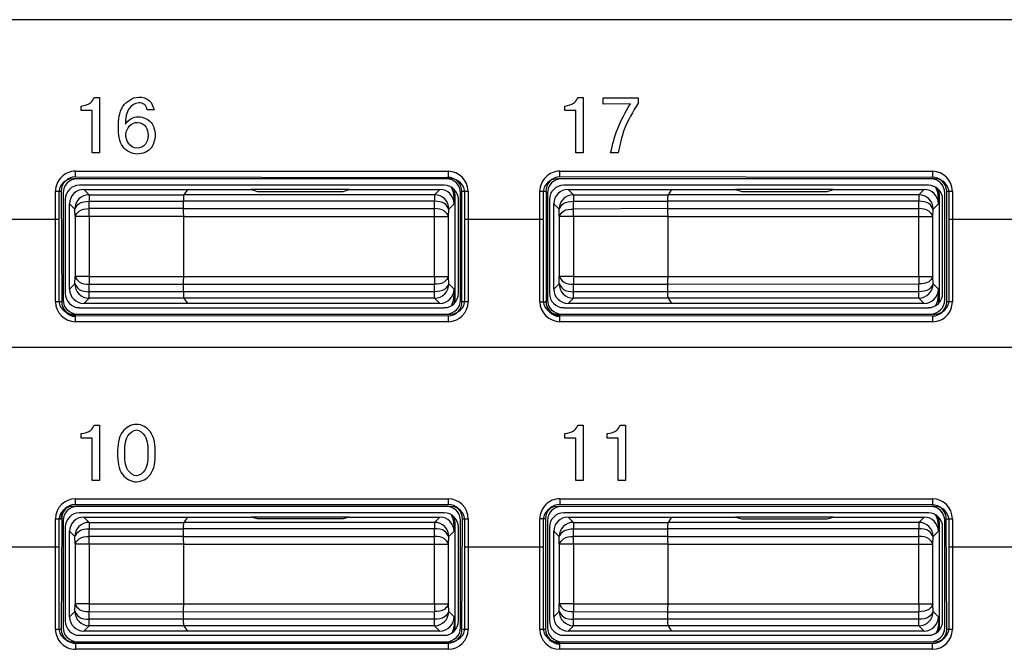
# Model space of a CAD drawing. Units: inches. Extents: x 1118 to 2378, y 398 to 909.
# Drawn here: x 1217 to 1233, y 566 to 576 of the extents above; entities that cross this region are included whole.
import ezdxf

# ---------------------------------------------------------------- set-up
doc = ezdxf.new("R2010")
doc.units = ezdxf.units.IN

msp = doc.modelspace()

# ---------------------------------------------------------------- linework, layer by layer
at = {"color": 2, "linetype": 'Continuous'}
for p, q in [((1240.826, 576.072), (1193.525, 576.072)), ((1218.397, 574.814), (1218.479, 574.814)), ((1218.479, 574.814), (1218.479, 573.917)), ((1226.221, 574.814), (1226.302, 574.814)), ((1226.302, 574.814), (1226.302, 573.917)), ((1226.625, 574.807), (1227.193, 574.807)), ((1226.625, 574.704), (1226.625, 574.807)), ((1227.193, 574.807), (1227.193, 574.722)), ((1218.182, 574.605), (1218.182, 574.676)), ((1226.005, 574.605), (1226.005, 574.676)), ((1227.067, 574.709), (1226.625, 574.704)), ((1218.361, 574.605), (1218.182, 574.605)), ((1218.361, 573.917), (1218.361, 574.605)), ((1219.365, 574.616), (1219.252, 574.616)), ((1226.184, 574.605), (1226.005, 574.605)), ((1226.184, 573.917), (1226.184, 574.605)), ((1218.479, 573.917), (1218.361, 573.917)), ((1226.302, 573.917), (1226.184, 573.917)), ((1226.872, 573.917), (1226.748, 573.917)), ((1218.092, 573.622), (1224.121, 573.622)), ((1218.092, 573.53), (1224.113, 573.522)), ((1225.925, 573.622), (1231.954, 573.622)), ((1231.947, 573.522), (1225.925, 573.53)), ((1217.769, 571.51), (1217.769, 573.3)), ((1217.769, 571.51), (1217.769, 573.3)), ((1217.861, 573.3), (1217.869, 571.518)), ((1218.226, 573.327), (1218.312, 573.241)), ((1218.312, 573.241), (1219.844, 573.24)), ((1218.312, 573.241), (1218.312, 573.137)), ((1223.9, 573.241), (1219.844, 573.24)), ((1223.986, 573.327), (1223.9, 573.241)), ((1223.9, 573.241), (1223.9, 573.137)), ((1224.343, 571.518), (1224.343, 573.292)), ((1224.443, 573.3), (1224.443, 571.51)), ((1225.603, 571.51), (1225.603, 573.3)), ((1225.603, 571.51), (1225.603, 573.3)), ((1225.703, 573.292), (1225.703, 571.518)), ((1226.06, 573.327), (1226.146, 573.241)), ((1226.146, 573.241), (1226.146, 573.137)), ((1226.146, 573.241), (1227.677, 573.238)), ((1231.734, 573.241), (1227.678, 573.24)), ((1231.82, 573.327), (1231.734, 573.241)), ((1231.734, 573.241), (1231.734, 573.137)), ((1232.184, 571.51), (1232.184, 573.3)), ((1232.276, 573.3), (1232.276, 571.51)), ((1217.996, 573.096), (1218.082, 573.01)), ((1218.312, 573.137), (1219.841, 573.137)), ((1218.314, 573.016), (1218.312, 573.137)), ((1223.9, 573.137), (1219.841, 573.137)), ((1223.898, 573.016), (1223.9, 573.137)), ((1224.216, 573.096), (1224.13, 573.01)), ((1224.216, 573.188), (1224.235, 573.201)), ((1225.829, 573.096), (1225.915, 573.01)), ((1226.146, 573.01), (1226.146, 573.137)), ((1226.146, 573.137), (1227.675, 573.137)), ((1231.734, 573.137), (1227.675, 573.137)), ((1231.731, 573.016), (1231.734, 573.137)), ((1232.05, 573.096), (1231.964, 573.01)), ((1232.05, 573.188), (1232.068, 573.201)), ((1218.084, 572.889), (1218.082, 573.01)), ((1219.84, 573.016), (1218.314, 573.016)), ((1218.314, 572.889), (1218.314, 573.016)), ((1219.84, 573.016), (1223.898, 573.016)), ((1223.898, 572.889), (1223.898, 573.016)), ((1224.128, 572.889), (1224.13, 573.01)), ((1225.917, 572.889), (1225.915, 573.01)), ((1227.673, 573.016), (1226.146, 573.01)), ((1226.148, 572.889), (1226.146, 573.01)), ((1227.673, 573.016), (1231.731, 573.016)), ((1231.731, 572.889), (1231.731, 573.016)), ((1231.962, 572.889), (1231.964, 573.01)), ((1216.556, 572.847), (1217.823, 572.847)), ((1218.084, 572.889), (1218.084, 571.921)), ((1218.314, 572.889), (1218.084, 572.889)), ((1219.839, 572.889), (1218.314, 572.889)), ((1218.314, 572.889), (1218.314, 571.921)), ((1219.839, 572.889), (1223.898, 572.889)), ((1223.898, 571.921), (1223.898, 572.889)), ((1223.898, 572.889), (1224.128, 572.889)), ((1224.128, 571.921), (1224.128, 572.889)), ((1224.389, 572.847), (1225.656, 572.847)), ((1226.148, 572.889), (1225.917, 572.889)), ((1225.917, 572.889), (1225.917, 571.921)), ((1226.148, 572.889), (1226.148, 571.921)), ((1227.672, 572.889), (1226.148, 572.889)), ((1227.672, 572.889), (1231.731, 572.889)), ((1231.731, 572.889), (1231.962, 572.889)), ((1231.731, 571.921), (1231.731, 572.889)), ((1231.962, 571.921), (1231.962, 572.889)), ((1232.223, 572.847), (1233.49, 572.847)), ((1218.082, 571.8), (1217.996, 571.714)), ((1218.082, 571.8), (1218.084, 571.921)), ((1218.314, 571.921), (1218.084, 571.921)), ((1218.312, 571.673), (1218.314, 571.794)), ((1218.314, 571.921), (1219.839, 571.921)), ((1218.314, 571.921), (1218.314, 571.794)), ((1218.314, 571.794), (1219.84, 571.794)), ((1219.839, 571.921), (1223.898, 571.921)), ((1219.84, 571.794), (1223.898, 571.794)), ((1223.898, 571.921), (1223.898, 571.794)), ((1223.898, 571.921), (1224.128, 571.921)), ((1223.9, 571.673), (1223.898, 571.794)), ((1224.13, 571.8), (1224.128, 571.921)), ((1224.13, 571.8), (1224.216, 571.714)), ((1225.915, 571.8), (1225.829, 571.714)), ((1225.915, 571.8), (1225.917, 571.921)), ((1226.148, 571.921), (1225.917, 571.921)), ((1226.146, 571.673), (1226.148, 571.794)), ((1226.148, 571.921), (1227.672, 571.921)), ((1226.148, 571.921), (1226.148, 571.794)), ((1226.148, 571.794), (1227.673, 571.794)), ((1227.672, 571.921), (1231.731, 571.921)), ((1227.673, 571.794), (1231.734, 571.8)), ((1231.731, 571.921), (1231.962, 571.921)), ((1231.731, 571.921), (1231.734, 571.8)), ((1231.734, 571.673), (1231.734, 571.8)), ((1231.964, 571.8), (1231.962, 571.921)), ((1231.964, 571.8), (1232.05, 571.714)), ((1218.312, 571.569), (1218.312, 571.673)), ((1219.841, 571.673), (1218.312, 571.673)), ((1223.9, 571.673), (1219.841, 571.673)), ((1223.9, 571.569), (1223.9, 571.673)), ((1226.146, 571.569), (1226.146, 571.673)), ((1227.675, 571.673), (1226.146, 571.673)), ((1231.734, 571.673), (1227.675, 571.673)), ((1231.734, 571.569), (1231.734, 571.673)), ((1218.312, 571.569), (1218.226, 571.483)), ((1219.844, 571.57), (1218.312, 571.569)), ((1223.9, 571.569), (1219.844, 571.57)), ((1223.9, 571.569), (1223.986, 571.483)), ((1226.146, 571.569), (1226.06, 571.483)), ((1227.678, 571.57), (1226.146, 571.569)), ((1231.734, 571.569), (1227.678, 571.57)), ((1231.734, 571.569), (1231.82, 571.483)), ((1218.092, 571.272), (1218.099, 571.288)), ((1224.121, 571.188), (1218.092, 571.188)), ((1218.099, 571.288), (1224.121, 571.28)), ((1231.954, 571.188), (1225.925, 571.188)), ((1225.933, 571.288), (1231.954, 571.28)), ((1240.826, 570.773), (1193.525, 570.773)), ((1218.397, 569.515), (1218.479, 569.515)), ((1218.479, 569.515), (1218.479, 568.618)), ((1226.221, 569.515), (1226.302, 569.515)), ((1226.302, 569.515), (1226.302, 568.618)), ((1226.907, 569.515), (1226.989, 569.515)), ((1226.989, 569.515), (1226.989, 568.618)), ((1218.182, 569.306), (1218.182, 569.377)), ((1218.361, 569.306), (1218.182, 569.306)), ((1218.361, 568.618), (1218.361, 569.306)), ((1226.005, 569.306), (1226.005, 569.377)), ((1226.184, 569.306), (1226.005, 569.306)), ((1226.184, 568.618), (1226.184, 569.306)), ((1226.691, 569.306), (1226.691, 569.377)), ((1226.871, 569.306), (1226.691, 569.306)), ((1226.871, 568.618), (1226.871, 569.306)), ((1218.479, 568.618), (1218.361, 568.618)), ((1226.302, 568.618), (1226.184, 568.618)), ((1226.989, 568.618), (1226.871, 568.618)), ((1218.092, 568.323), (1224.121, 568.323)), ((1225.925, 568.323), (1231.954, 568.323)), ((1218.092, 568.231), (1224.121, 568.231)), ((1231.947, 568.223), (1225.925, 568.231)), ((1217.769, 566.211), (1217.769, 568.001)), ((1217.769, 566.211), (1217.769, 568.001)), ((1217.869, 567.993), (1217.854, 568.001)), ((1217.869, 567.993), (1217.861, 566.211)), ((1218.226, 568.027), (1218.312, 567.941)), ((1223.986, 568.027), (1223.9, 567.941)), ((1224.343, 566.218), (1224.351, 568.001)), ((1224.443, 568.001), (1224.443, 566.211)), ((1225.603, 566.211), (1225.603, 568.001)), ((1225.603, 566.211), (1225.603, 568.001)), ((1225.695, 568.001), (1225.695, 566.211)), ((1226.06, 568.027), (1226.146, 567.941)), ((1231.82, 568.027), (1231.734, 567.941)), ((1232.184, 566.211), (1232.177, 567.993)), ((1232.276, 568.001), (1232.276, 566.211)), ((1217.996, 567.797), (1218.082, 567.711)), ((1218.312, 567.941), (1219.844, 567.941)), ((1218.312, 567.941), (1218.312, 567.838)), ((1218.312, 567.838), (1219.841, 567.838)), ((1218.314, 567.716), (1218.312, 567.838)), ((1223.9, 567.838), (1219.841, 567.838)), ((1223.9, 567.941), (1219.844, 567.941)), ((1223.898, 567.716), (1223.9, 567.838)), ((1223.9, 567.941), (1223.9, 567.838)), ((1224.216, 567.797), (1224.13, 567.711)), ((1224.216, 567.889), (1224.235, 567.901)), ((1225.829, 567.797), (1225.915, 567.711)), ((1226.146, 567.941), (1227.678, 567.941)), ((1226.146, 567.941), (1226.146, 567.838)), ((1226.148, 567.716), (1226.146, 567.838)), ((1226.146, 567.838), (1227.675, 567.838)), ((1231.734, 567.838), (1227.675, 567.838)), ((1231.734, 567.941), (1227.678, 567.941)), ((1231.731, 567.716), (1231.734, 567.838)), ((1231.734, 567.941), (1231.734, 567.838)), ((1232.05, 567.797), (1231.964, 567.711)), ((1232.05, 567.889), (1232.068, 567.901)), ((1218.084, 567.59), (1218.082, 567.711)), ((1219.84, 567.716), (1218.314, 567.716)), ((1218.314, 567.59), (1218.314, 567.716)), ((1219.84, 567.716), (1223.898, 567.716)), ((1223.898, 567.59), (1223.898, 567.716)), ((1224.128, 567.59), (1224.13, 567.711)), ((1225.917, 567.59), (1225.915, 567.711)), ((1227.673, 567.716), (1226.148, 567.716)), ((1226.148, 567.59), (1226.148, 567.716)), ((1227.673, 567.716), (1231.731, 567.716)), ((1231.731, 567.59), (1231.731, 567.716)), ((1231.962, 567.59), (1231.964, 567.711)), ((1216.556, 567.548), (1217.823, 567.548)), ((1218.314, 567.59), (1218.084, 567.59)), ((1218.084, 567.59), (1218.084, 566.622)), ((1219.839, 567.59), (1218.314, 567.59)), ((1218.314, 567.59), (1218.314, 566.622)), ((1219.839, 567.59), (1223.898, 567.59)), ((1223.898, 567.59), (1224.128, 567.59)), ((1223.898, 566.622), (1223.898, 567.59)), ((1224.128, 566.622), (1224.128, 567.59)), ((1224.389, 567.548), (1225.656, 567.548)), ((1226.148, 567.59), (1225.917, 567.59)), ((1225.917, 567.59), (1225.917, 566.622)), ((1227.672, 567.59), (1226.148, 567.59)), ((1226.148, 567.59), (1226.148, 566.622)), ((1227.672, 567.59), (1231.731, 567.59)), ((1231.731, 566.622), (1231.731, 567.59)), ((1231.731, 567.59), (1231.962, 567.59)), ((1231.962, 566.622), (1231.962, 567.59)), ((1232.223, 567.548), (1233.49, 567.548)), ((1218.082, 566.501), (1218.084, 566.622)), ((1218.314, 566.622), (1218.084, 566.622)), ((1218.314, 566.622), (1218.312, 566.501)), ((1218.314, 566.622), (1219.839, 566.622)), ((1219.839, 566.622), (1223.898, 566.622)), ((1223.898, 566.622), (1223.9, 566.501)), ((1223.898, 566.622), (1224.128, 566.622)), ((1224.13, 566.501), (1224.128, 566.622)), ((1225.915, 566.501), (1225.917, 566.622)), ((1226.148, 566.622), (1225.917, 566.622)), ((1226.148, 566.622), (1226.146, 566.501)), ((1226.148, 566.622), (1227.672, 566.622)), ((1227.672, 566.622), (1231.731, 566.622)), ((1231.731, 566.622), (1231.962, 566.622)), ((1231.731, 566.622), (1231.731, 566.495)), ((1231.964, 566.501), (1231.962, 566.622)), ((1218.082, 566.501), (1217.996, 566.414)), ((1218.312, 566.374), (1218.312, 566.501)), ((1218.312, 566.501), (1219.84, 566.495)), ((1219.841, 566.374), (1218.312, 566.374)), ((1218.312, 566.27), (1218.312, 566.374)), ((1219.84, 566.495), (1223.9, 566.501)), ((1223.9, 566.374), (1219.841, 566.374)), ((1223.9, 566.374), (1223.9, 566.501)), ((1223.9, 566.27), (1223.9, 566.374)), ((1224.13, 566.501), (1224.216, 566.414)), ((1225.915, 566.501), (1225.829, 566.414)), ((1226.146, 566.501), (1227.673, 566.495)), ((1226.146, 566.374), (1226.146, 566.501)), ((1227.675, 566.374), (1226.146, 566.374)), ((1226.146, 566.27), (1226.146, 566.374)), ((1227.673, 566.495), (1231.731, 566.495)), ((1231.734, 566.374), (1227.675, 566.374)), ((1231.734, 566.374), (1231.731, 566.495)), ((1231.734, 566.27), (1231.734, 566.374)), ((1231.964, 566.501), (1232.05, 566.414)), ((1218.312, 566.27), (1218.226, 566.184)), ((1219.844, 566.27), (1218.312, 566.27)), ((1223.9, 566.27), (1219.844, 566.27)), ((1223.9, 566.27), (1223.986, 566.184)), ((1226.146, 566.27), (1226.06, 566.184)), ((1227.678, 566.27), (1226.146, 566.27)), ((1231.734, 566.27), (1227.678, 566.27)), ((1231.734, 566.27), (1231.82, 566.184)), ((1224.121, 565.889), (1218.092, 565.889)), ((1218.099, 565.988), (1224.113, 565.988)), ((1225.925, 565.973), (1225.933, 565.988)), ((1231.954, 565.889), (1225.925, 565.889)), ((1225.933, 565.988), (1231.954, 565.981))]:
    msp.add_line(p, q, dxfattribs=at)
at = {"color": 4, "linetype": 'Continuous'}
for p, q in [((1224.159, 573.499), (1218.053, 573.499)), ((1224.09, 573.499), (1218.122, 573.499)), ((1224.09, 573.499), (1218.122, 573.499)), ((1224.055, 573.396), (1218.157, 573.396)), ((1231.992, 573.499), (1225.887, 573.499)), ((1231.923, 573.499), (1225.956, 573.499)), ((1231.923, 573.499), (1225.956, 573.499)), ((1231.889, 573.396), (1225.99, 573.396)), ((1217.823, 573.269), (1217.823, 572.847)), ((1217.892, 573.269), (1217.892, 571.541)), ((1218.226, 573.327), (1219.902, 573.327)), ((1219.902, 573.327), (1219.844, 573.24)), ((1219.902, 573.327), (1219.844, 573.24)), ((1219.902, 573.327), (1220.936, 573.327)), ((1222.52, 573.327), (1220.936, 573.327)), ((1220.936, 573.327), (1221.037, 573.296)), ((1220.936, 573.327), (1221.037, 573.296)), ((1221.037, 573.296), (1222.419, 573.296)), ((1221.037, 573.296), (1222.419, 573.296)), ((1222.419, 573.296), (1222.52, 573.327)), ((1222.419, 573.296), (1222.52, 573.327)), ((1222.52, 573.327), (1223.986, 573.327)), ((1224.32, 571.541), (1224.32, 573.269)), ((1224.389, 572.847), (1224.389, 573.269)), ((1225.656, 573.269), (1225.656, 572.847)), ((1225.726, 573.269), (1225.726, 571.541)), ((1226.06, 573.327), (1227.735, 573.327)), ((1227.735, 573.327), (1227.677, 573.238)), ((1227.735, 573.327), (1227.678, 573.24)), ((1227.735, 573.327), (1228.77, 573.327)), ((1228.77, 573.327), (1228.871, 573.296)), ((1230.354, 573.327), (1228.77, 573.327)), ((1228.77, 573.327), (1228.871, 573.296)), ((1228.871, 573.296), (1230.253, 573.296)), ((1228.871, 573.296), (1230.253, 573.296)), ((1230.253, 573.296), (1230.354, 573.327)), ((1230.253, 573.296), (1230.354, 573.327)), ((1230.354, 573.327), (1231.82, 573.327)), ((1232.154, 571.541), (1232.154, 573.269)), ((1232.223, 572.847), (1232.223, 573.269)), ((1217.927, 573.165), (1217.927, 571.645)), ((1217.996, 571.714), (1217.996, 573.096)), ((1219.84, 573.016), (1219.841, 573.137)), ((1219.84, 573.016), (1219.841, 573.137)), ((1224.216, 573.188), (1224.216, 573.096)), ((1224.235, 571.5), (1224.235, 573.201)), ((1224.286, 571.645), (1224.286, 573.165)), ((1225.76, 573.165), (1225.76, 571.645)), ((1225.829, 571.714), (1225.829, 573.096)), ((1227.673, 573.016), (1227.675, 573.137)), ((1227.673, 573.016), (1227.675, 573.137)), ((1232.05, 573.188), (1232.05, 573.096)), ((1232.068, 571.5), (1232.068, 573.201)), ((1232.119, 571.645), (1232.119, 573.165)), ((1219.839, 572.889), (1219.847, 572.914)), ((1227.672, 572.889), (1227.68, 572.914)), ((1217.823, 572.847), (1217.823, 571.541)), ((1219.839, 572.889), (1219.839, 571.921)), ((1219.839, 572.889), (1219.839, 571.921)), ((1224.389, 571.541), (1224.389, 572.847)), ((1225.656, 572.847), (1225.656, 571.541)), ((1227.672, 572.889), (1227.672, 571.921)), ((1227.672, 572.889), (1227.672, 571.921)), ((1232.223, 571.541), (1232.223, 572.847)), ((1219.847, 571.896), (1219.839, 571.921)), ((1219.841, 571.673), (1219.84, 571.794)), ((1219.841, 571.673), (1219.84, 571.794)), ((1227.68, 571.896), (1227.672, 571.921)), ((1227.675, 571.673), (1227.673, 571.794)), ((1227.675, 571.673), (1227.673, 571.794)), ((1224.216, 571.714), (1224.216, 571.622)), ((1224.222, 571.486), (1224.216, 571.622)), ((1232.05, 571.714), (1232.05, 571.622)), ((1232.056, 571.486), (1232.05, 571.622)), ((1219.902, 571.483), (1218.226, 571.483)), ((1219.844, 571.57), (1219.902, 571.483)), ((1219.844, 571.57), (1219.902, 571.483)), ((1223.986, 571.483), (1219.902, 571.483)), ((1227.735, 571.483), (1226.06, 571.483)), ((1227.678, 571.57), (1227.735, 571.483)), ((1227.678, 571.57), (1227.735, 571.483)), ((1231.82, 571.483), (1227.735, 571.483)), ((1218.053, 571.311), (1224.159, 571.311)), ((1218.122, 571.311), (1224.09, 571.311)), ((1218.122, 571.311), (1224.09, 571.311)), ((1218.157, 571.414), (1224.055, 571.414)), ((1225.887, 571.311), (1231.992, 571.311)), ((1225.956, 571.311), (1231.923, 571.311)), ((1225.956, 571.311), (1231.923, 571.311)), ((1225.99, 571.414), (1231.889, 571.414)), ((1224.159, 568.2), (1218.053, 568.2)), ((1224.09, 568.2), (1218.122, 568.2)), ((1224.09, 568.2), (1218.122, 568.2)), ((1231.992, 568.2), (1225.887, 568.2)), ((1231.923, 568.2), (1225.956, 568.2)), ((1231.923, 568.2), (1225.956, 568.2)), ((1217.823, 567.97), (1217.823, 567.548)), ((1217.892, 567.97), (1217.892, 566.242)), ((1224.055, 568.096), (1218.157, 568.096)), ((1218.226, 568.027), (1219.902, 568.027)), ((1219.902, 568.027), (1219.844, 567.941)), ((1219.902, 568.027), (1219.844, 567.941)), ((1219.902, 568.027), (1220.936, 568.027)), ((1221.037, 567.997), (1220.936, 568.027)), ((1222.52, 568.027), (1220.936, 568.027)), ((1221.037, 567.997), (1220.936, 568.027)), ((1222.419, 567.997), (1221.037, 567.997)), ((1222.419, 567.997), (1221.037, 567.997)), ((1222.52, 568.027), (1222.419, 567.997)), ((1222.52, 568.027), (1222.419, 567.997)), ((1222.52, 568.027), (1223.986, 568.027)), ((1224.32, 566.242), (1224.32, 567.97)), ((1224.389, 567.548), (1224.389, 567.97)), ((1225.656, 567.97), (1225.656, 567.548)), ((1225.726, 567.97), (1225.726, 566.242)), ((1231.889, 568.096), (1225.99, 568.096)), ((1226.06, 568.027), (1227.735, 568.027)), ((1227.735, 568.027), (1227.678, 567.941)), ((1227.735, 568.027), (1227.678, 567.941)), ((1227.735, 568.027), (1228.77, 568.027)), ((1230.354, 568.027), (1228.77, 568.027)), ((1228.77, 568.027), (1228.871, 567.997)), ((1228.77, 568.027), (1228.871, 567.997)), ((1228.871, 567.997), (1230.253, 567.997)), ((1228.871, 567.997), (1230.253, 567.997)), ((1230.253, 567.997), (1230.354, 568.027)), ((1230.253, 567.997), (1230.354, 568.027)), ((1230.354, 568.027), (1231.82, 568.027)), ((1232.154, 566.242), (1232.154, 567.97)), ((1232.223, 567.548), (1232.223, 567.97)), ((1217.927, 567.866), (1217.927, 566.345)), ((1217.996, 566.414), (1217.996, 567.797)), ((1219.84, 567.716), (1219.841, 567.838)), ((1219.84, 567.716), (1219.841, 567.838)), ((1224.216, 567.889), (1224.216, 567.797)), ((1224.235, 566.201), (1224.235, 567.901)), ((1224.286, 566.345), (1224.286, 567.866)), ((1225.76, 567.866), (1225.76, 566.345)), ((1225.829, 566.414), (1225.829, 567.797)), ((1227.673, 567.716), (1227.675, 567.838)), ((1227.673, 567.716), (1227.675, 567.838)), ((1232.05, 567.889), (1232.05, 567.797)), ((1232.068, 566.201), (1232.068, 567.901)), ((1232.119, 566.345), (1232.119, 567.866)), ((1217.823, 567.548), (1217.823, 566.242)), ((1219.839, 567.59), (1219.847, 567.615)), ((1219.839, 567.59), (1219.839, 566.622)), ((1219.839, 567.59), (1219.839, 566.622)), ((1224.389, 566.242), (1224.389, 567.548)), ((1225.656, 567.548), (1225.656, 566.242)), ((1227.672, 567.59), (1227.68, 567.615)), ((1227.672, 567.59), (1227.672, 566.622)), ((1227.672, 567.59), (1227.672, 566.622)), ((1232.223, 566.242), (1232.223, 567.548)), ((1219.847, 566.597), (1219.839, 566.622)), ((1227.68, 566.597), (1227.672, 566.622)), ((1219.841, 566.374), (1219.84, 566.495)), ((1219.841, 566.374), (1219.84, 566.495)), ((1224.216, 566.414), (1224.222, 566.318)), ((1227.675, 566.374), (1227.673, 566.495)), ((1227.675, 566.374), (1227.673, 566.495)), ((1232.05, 566.414), (1232.056, 566.318)), ((1219.844, 566.27), (1219.902, 566.184)), ((1219.844, 566.27), (1219.902, 566.184)), ((1224.222, 566.187), (1224.222, 566.318)), ((1227.678, 566.27), (1227.735, 566.184)), ((1227.678, 566.27), (1227.735, 566.184)), ((1232.056, 566.187), (1232.056, 566.318)), ((1218.157, 566.115), (1224.055, 566.115)), ((1219.902, 566.184), (1218.226, 566.184)), ((1223.986, 566.184), (1219.902, 566.184)), ((1225.99, 566.115), (1231.889, 566.115)), ((1227.735, 566.184), (1226.06, 566.184)), ((1231.82, 566.184), (1227.735, 566.184)), ((1218.053, 566.011), (1224.159, 566.011)), ((1218.122, 566.011), (1224.09, 566.011)), ((1218.122, 566.011), (1224.09, 566.011)), ((1225.887, 566.011), (1231.992, 566.011)), ((1225.956, 566.011), (1231.923, 566.011)), ((1225.956, 566.011), (1231.923, 566.011))]:
    msp.add_line(p, q, dxfattribs=at)
at = {"color": 2, "linetype": 'Continuous'}
for centre, radius, start, end in [((1218.091, 573.3), 0.322, 89.9553, 180.0447), ((1218.091, 573.3), 0.23, 89.9375, 180.0625), ((1224.113, 573.292), 0.33, 1.3031, 88.6969), ((1225.925, 573.3), 0.322, 89.9553, 180.0447), ((1225.928, 573.304), 0.226, 90.8298, 182.903), ((1231.947, 573.292), 0.33, 1.3031, 88.6969), ((1224.113, 573.292), 0.23, 0, 90), ((1231.951, 573.289), 0.234, 2.7623, 90.9705), ((1218.31, 573.012), 0.229, 89.5746, 180.4254), ((1223.902, 573.012), 0.229, 359.5746, 90.4254), ((1226.146, 573.01), 0.23, 90, 180), ((1231.735, 573.012), 0.229, 359.5746, 90.4254), ((1218.31, 571.798), 0.229, 179.5746, 270.4254), ((1223.902, 571.798), 0.229, 269.5844, 0.4353), ((1226.144, 571.798), 0.229, 179.5647, 270.4156), ((1231.734, 571.8), 0.23, 270, 0), ((1218.092, 571.51), 0.322, 180.0008, 269.9992), ((1218.099, 571.502), 0.23, 176.2177, 268.2047), ((1224.117, 571.506), 0.226, 270.8956, 2.8372), ((1224.121, 571.51), 0.322, 270.0008, 359.9992), ((1225.933, 571.518), 0.33, 181.3031, 268.6969), ((1225.932, 571.502), 0.23, 176.0963, 268.3261), ((1231.954, 571.51), 0.322, 269.9553, 0.0447), ((1231.954, 571.51), 0.23, 269.9375, 0.0625), ((1218.092, 568.001), 0.322, 90.0008, 179.9992), ((1224.121, 568.001), 0.322, 0.0008, 89.9992), ((1225.925, 568.001), 0.322, 89.9553, 180.0447), ((1231.954, 568.001), 0.322, 0.0008, 89.9992), ((1218.088, 567.997), 0.234, 89.0382, 179.0519), ((1224.121, 568.001), 0.23, 0.0011, 89.9989), ((1225.925, 568.001), 0.23, 89.9375, 180.0625), ((1231.954, 568.001), 0.223, 358.072, 91.928), ((1218.31, 567.713), 0.229, 89.5844, 180.4353), ((1223.902, 567.713), 0.229, 359.5647, 90.4156), ((1226.144, 567.713), 0.229, 89.5844, 180.4353), ((1231.735, 567.713), 0.229, 359.5746, 90.4254), ((1218.312, 566.501), 0.23, 180, 270), ((1223.9, 566.501), 0.23, 270, 0), ((1226.146, 566.501), 0.23, 180, 270), ((1231.735, 566.499), 0.229, 269.5746, 0.4254), ((1218.091, 566.211), 0.322, 179.9553, 270.0447), ((1218.088, 566.214), 0.226, 180.8298, 272.903), ((1224.121, 566.211), 0.223, 268.072, 1.928), ((1224.121, 566.211), 0.322, 270.0008, 359.9992), ((1225.925, 566.211), 0.322, 180.0008, 269.9992), ((1225.929, 566.207), 0.234, 179.0382, 269.0519), ((1231.954, 566.211), 0.23, 270.0011, 359.9989), ((1231.954, 566.211), 0.322, 270.0008, 359.9992)]:
    msp.add_arc(centre, radius, start, end, dxfattribs=at)
at = {"color": 4, "linetype": 'Continuous'}
for centre, radius, start, end in [((1218.091, 573.3), 0.23, 89.9375, 180.0625), ((1225.928, 573.304), 0.226, 90.8298, 182.903), ((1218.053, 573.269), 0.23, 90, 180), ((1218.122, 573.269), 0.23, 90, 180), ((1218.157, 573.165), 0.23, 90, 180), ((1224.055, 573.165), 0.23, 0, 90), ((1224.09, 573.269), 0.23, 0, 90), ((1224.113, 573.292), 0.23, 0, 90), ((1224.159, 573.269), 0.23, 0, 90), ((1225.887, 573.269), 0.23, 90, 180), ((1225.956, 573.269), 0.23, 90, 180), ((1225.99, 573.165), 0.23, 90, 180), ((1231.889, 573.165), 0.23, 0, 90), ((1231.923, 573.269), 0.23, 0, 90), ((1231.951, 573.289), 0.234, 2.7623, 90.9705), ((1231.992, 573.269), 0.23, 0, 90), ((1218.226, 573.096), 0.23, 90, 180), ((1223.986, 573.096), 0.23, 0, 90), ((1223.848, 573.188), 0.369, 0.0055, 28.4381), ((1223.866, 573.2), 0.369, 0.0055, 21.8608), ((1226.06, 573.096), 0.23, 90, 180), ((1231.82, 573.096), 0.23, 0, 90), ((1231.681, 573.188), 0.369, 0.0055, 28.4381), ((1231.7, 573.2), 0.369, 0.0055, 21.8608), ((1218.157, 571.645), 0.23, 180, 270), ((1218.226, 571.714), 0.23, 180, 270), ((1223.986, 571.714), 0.23, 270, 360), ((1224.055, 571.645), 0.23, 270, 0), ((1223.848, 571.622), 0.369, 331.5619, 359.9945), ((1225.99, 571.645), 0.23, 180, 270), ((1226.06, 571.714), 0.23, 180, 270), ((1231.82, 571.714), 0.23, 270, 360), ((1231.889, 571.645), 0.23, 270, 0), ((1231.681, 571.622), 0.369, 331.5619, 359.9945), ((1218.053, 571.541), 0.23, 180, 270), ((1218.092, 571.51), 0.223, 178.072, 271.928), ((1218.122, 571.541), 0.23, 180, 270), ((1224.09, 571.541), 0.23, 270, 0), ((1224.117, 571.506), 0.226, 270.8956, 2.8372), ((1224.159, 571.541), 0.23, 270, 0), ((1225.887, 571.541), 0.23, 180, 270), ((1225.933, 571.518), 0.23, 180, 270), ((1225.956, 571.541), 0.23, 180, 270), ((1231.923, 571.541), 0.23, 270, 0), ((1231.954, 571.51), 0.23, 269.9375, 0.0625), ((1231.992, 571.541), 0.23, 270, 0), ((1218.053, 567.97), 0.23, 90, 180), ((1218.095, 568.004), 0.226, 90.8956, 182.8372), ((1218.122, 567.97), 0.23, 90, 180), ((1224.09, 567.97), 0.23, 0, 90), ((1224.121, 568.001), 0.23, 0.0011, 89.9989), ((1224.159, 567.97), 0.23, 0, 90), ((1225.887, 567.97), 0.23, 90, 180), ((1225.925, 568.001), 0.23, 89.9375, 180.0625), ((1225.956, 567.97), 0.23, 90, 180), ((1231.923, 567.97), 0.23, 0, 90), ((1231.954, 568.001), 0.223, 358.072, 91.928), ((1231.992, 567.97), 0.23, 0, 90), ((1218.157, 567.866), 0.23, 90, 180), ((1218.226, 567.797), 0.23, 90, 180), ((1223.986, 567.797), 0.23, 0, 90), ((1224.055, 567.866), 0.23, 0, 90), ((1223.848, 567.889), 0.369, 0.0055, 28.4381), ((1223.866, 567.901), 0.369, 0.0055, 21.8608), ((1225.99, 567.866), 0.23, 90, 180), ((1226.06, 567.797), 0.23, 90, 180), ((1231.82, 567.797), 0.23, 0, 90), ((1231.889, 567.866), 0.23, 0, 90), ((1231.681, 567.889), 0.369, 0.0055, 28.4381), ((1231.7, 567.901), 0.369, 0.0055, 21.8608), ((1218.226, 566.414), 0.23, 180, 270), ((1223.986, 566.414), 0.23, 270, 0), ((1226.06, 566.414), 0.23, 180, 270), ((1231.82, 566.414), 0.23, 270, 0), ((1218.053, 566.242), 0.23, 180, 270), ((1218.088, 566.214), 0.226, 180.8298, 272.903), ((1218.122, 566.242), 0.23, 180, 270), ((1218.157, 566.345), 0.23, 180, 270), ((1224.055, 566.345), 0.23, 270, 0), ((1224.09, 566.242), 0.23, 270, 0), ((1224.121, 566.211), 0.223, 268.072, 1.928), ((1224.159, 566.242), 0.23, 270, 0), ((1223.854, 566.318), 0.369, 333.5983, 359.9945), ((1225.887, 566.242), 0.23, 180, 270), ((1225.921, 566.214), 0.226, 180.8956, 272.8372), ((1225.956, 566.242), 0.23, 180, 270), ((1225.99, 566.345), 0.23, 180, 270), ((1231.889, 566.345), 0.23, 270, 360), ((1231.923, 566.242), 0.23, 270, 0), ((1231.954, 566.211), 0.23, 270.0011, 359.9989), ((1231.992, 566.242), 0.23, 270, 0), ((1231.688, 566.318), 0.369, 333.5983, 359.9945)]:
    msp.add_arc(centre, radius, start, end, dxfattribs=at)
at = {"color": 2, "linetype": 'Continuous'}
for points in [[(1218.182, 574.676), (1218.339, 574.733), (1218.397, 574.814)], [(1219.383, 574.207), (1219.315, 574), (1219.091, 573.9), (1218.858, 574.02), (1218.786, 574.331), (1218.859, 574.669), (1219.114, 574.82), (1219.288, 574.762), (1219.365, 574.616)], [(1226.005, 574.676), (1226.162, 574.733), (1226.221, 574.814)], [(1219.252, 574.616), (1219.209, 574.699), (1219.114, 574.727), (1218.964, 574.642), (1218.897, 574.382)], [(1226.748, 573.917), (1226.863, 574.314), (1227.067, 574.709)], [(1227.193, 574.722), (1226.969, 574.297), (1226.872, 573.917)], [(1218.897, 574.382), (1218.989, 574.47), (1219.114, 574.501), (1219.315, 574.411), (1219.383, 574.207)], [(1219.268, 574.2), (1219.232, 574.338), (1219.101, 574.41), (1218.966, 574.355), (1218.908, 574.22), (1218.949, 574.073), (1219.088, 573.995), (1219.225, 574.06), (1219.268, 574.2)], [(1218.092, 573.53), (1218.092, 573.543), (1218.092, 573.559), (1218.092, 573.573), (1218.092, 573.589), (1218.092, 573.606), (1218.092, 573.622)], [(1224.121, 573.622), (1224.121, 573.606), (1224.121, 573.589), (1224.121, 573.573), (1224.121, 573.559), (1224.121, 573.549), (1224.121, 573.538), (1224.117, 573.53), (1224.113, 573.522)], [(1225.925, 573.53), (1225.925, 573.543), (1225.925, 573.559), (1225.925, 573.573), (1225.925, 573.589), (1225.925, 573.606), (1225.925, 573.622)], [(1231.954, 573.622), (1231.954, 573.606), (1231.954, 573.589), (1231.954, 573.573), (1231.954, 573.559), (1231.954, 573.549), (1231.954, 573.538), (1231.95, 573.53), (1231.947, 573.522)], [(1217.769, 573.3), (1217.786, 573.3), (1217.802, 573.3), (1217.818, 573.3), (1217.833, 573.3), (1217.843, 573.3), (1217.861, 573.3)], [(1224.343, 573.292), (1224.348, 573.296), (1224.354, 573.3), (1224.364, 573.3), (1224.379, 573.3), (1224.394, 573.3), (1224.41, 573.3), (1224.426, 573.3), (1224.443, 573.3)], [(1225.603, 573.3), (1225.619, 573.3), (1225.636, 573.3), (1225.652, 573.3), (1225.666, 573.3), (1225.676, 573.3), (1225.687, 573.3), (1225.695, 573.296), (1225.703, 573.292)], [(1232.184, 573.3), (1232.197, 573.3), (1232.213, 573.3), (1232.227, 573.3), (1232.243, 573.3), (1232.26, 573.3), (1232.276, 573.3)], [(1218.082, 573.01), (1218.151, 573.099), (1218.312, 573.137)], [(1224.13, 573.01), (1224.061, 573.099), (1223.9, 573.137)], [(1225.915, 573.01), (1225.985, 573.099), (1226.146, 573.137)], [(1231.964, 573.01), (1231.895, 573.099), (1231.734, 573.137)], [(1218.084, 572.889), (1218.153, 572.978), (1218.314, 573.016)], [(1224.128, 572.889), (1224.059, 572.978), (1223.898, 573.016)], [(1225.917, 572.889), (1225.986, 572.977), (1226.146, 573.01)], [(1231.962, 572.889), (1231.893, 572.978), (1231.731, 573.016)], [(1218.082, 571.8), (1218.151, 571.711), (1218.312, 571.673)], [(1218.084, 571.921), (1218.153, 571.832), (1218.314, 571.794)], [(1224.128, 571.921), (1224.059, 571.832), (1223.898, 571.794)], [(1224.13, 571.8), (1224.061, 571.711), (1223.9, 571.673)], [(1225.915, 571.8), (1225.985, 571.711), (1226.146, 571.673)], [(1225.917, 571.921), (1225.987, 571.832), (1226.148, 571.794)], [(1231.962, 571.921), (1231.893, 571.833), (1231.734, 571.8)], [(1231.964, 571.8), (1231.895, 571.711), (1231.734, 571.673)], [(1217.869, 571.518), (1217.864, 571.514), (1217.858, 571.51), (1217.848, 571.51), (1217.833, 571.51), (1217.818, 571.51), (1217.802, 571.51), (1217.786, 571.51), (1217.769, 571.51)], [(1224.443, 571.51), (1224.426, 571.51), (1224.41, 571.51), (1224.394, 571.51), (1224.379, 571.51), (1224.37, 571.51), (1224.358, 571.51), (1224.351, 571.514), (1224.343, 571.518)], [(1225.603, 571.51), (1225.619, 571.51), (1225.636, 571.51), (1225.652, 571.51), (1225.666, 571.51), (1225.676, 571.51), (1225.687, 571.51), (1225.695, 571.514), (1225.703, 571.518)], [(1232.276, 571.51), (1232.26, 571.51), (1232.243, 571.51), (1232.227, 571.51), (1232.213, 571.51), (1232.203, 571.51), (1232.184, 571.51)], [(1218.092, 571.188), (1218.092, 571.204), (1218.092, 571.221), (1218.092, 571.237), (1218.092, 571.251), (1218.092, 571.261), (1218.092, 571.272)], [(1224.121, 571.28), (1224.121, 571.267), (1224.121, 571.251), (1224.121, 571.237), (1224.121, 571.221), (1224.121, 571.204), (1224.121, 571.188)], [(1225.925, 571.188), (1225.925, 571.204), (1225.925, 571.221), (1225.925, 571.237), (1225.925, 571.251), (1225.925, 571.261), (1225.925, 571.272)], [(1231.954, 571.28), (1231.954, 571.267), (1231.954, 571.251), (1231.954, 571.237), (1231.954, 571.221), (1231.954, 571.204), (1231.954, 571.188)], [(1218.182, 569.377), (1218.339, 569.434), (1218.397, 569.515)], [(1218.771, 569.061), (1218.855, 569.409), (1219.078, 569.526), (1219.299, 569.409), (1219.382, 569.061), (1219.299, 568.713), (1219.078, 568.598), (1218.855, 568.713), (1218.771, 569.061)], [(1219.263, 569.061), (1219.211, 569.341), (1219.078, 569.436), (1218.941, 569.341), (1218.89, 569.061), (1218.941, 568.787), (1219.078, 568.695), (1219.211, 568.787), (1219.263, 569.061)], [(1226.005, 569.377), (1226.162, 569.434), (1226.221, 569.515)], [(1226.691, 569.377), (1226.849, 569.434), (1226.907, 569.515)], [(1218.092, 568.231), (1218.092, 568.244), (1218.092, 568.259), (1218.092, 568.274), (1218.092, 568.29), (1218.092, 568.306), (1218.092, 568.323)], [(1224.121, 568.323), (1224.121, 568.306), (1224.121, 568.29), (1224.121, 568.274), (1224.121, 568.259), (1224.121, 568.249), (1224.121, 568.231)], [(1225.925, 568.323), (1225.925, 568.306), (1225.925, 568.29), (1225.925, 568.274), (1225.925, 568.259), (1225.925, 568.249), (1225.925, 568.231)], [(1231.954, 568.323), (1231.954, 568.306), (1231.954, 568.29), (1231.954, 568.274), (1231.954, 568.259), (1231.954, 568.25), (1231.954, 568.239), (1231.953, 568.235), (1231.951, 568.232), (1231.954, 568.239)], [(1217.769, 568.001), (1217.786, 568.001), (1217.802, 568.001), (1217.818, 568.001), (1217.833, 568.001), (1217.842, 568.001), (1217.854, 568.001)], [(1224.351, 568.001), (1224.364, 568.001), (1224.379, 568.001), (1224.394, 568.001), (1224.41, 568.001), (1224.426, 568.001), (1224.443, 568.001)], [(1225.695, 568.001), (1225.682, 568.001), (1225.666, 568.001), (1225.652, 568.001), (1225.636, 568.001), (1225.619, 568.001), (1225.603, 568.001)], [(1232.177, 567.993), (1232.182, 567.997), (1232.187, 568.001), (1232.198, 568.001), (1232.213, 568.001), (1232.227, 568.001), (1232.243, 568.001), (1232.26, 568.001), (1232.276, 568.001)], [(1218.082, 567.711), (1218.151, 567.8), (1218.312, 567.838)], [(1224.13, 567.711), (1224.061, 567.8), (1223.9, 567.838)], [(1225.915, 567.711), (1225.985, 567.8), (1226.146, 567.838)], [(1231.964, 567.711), (1231.895, 567.8), (1231.734, 567.838)], [(1218.084, 567.59), (1218.153, 567.678), (1218.314, 567.716)], [(1224.128, 567.59), (1224.059, 567.678), (1223.898, 567.716)], [(1225.917, 567.59), (1225.987, 567.678), (1226.148, 567.716)], [(1231.962, 567.59), (1231.893, 567.678), (1231.731, 567.716)], [(1218.084, 566.622), (1218.153, 566.534), (1218.312, 566.501)], [(1224.128, 566.622), (1224.059, 566.534), (1223.9, 566.501)], [(1225.917, 566.622), (1225.986, 566.534), (1226.146, 566.501)], [(1231.962, 566.622), (1231.893, 566.533), (1231.731, 566.495)], [(1218.082, 566.501), (1218.151, 566.412), (1218.312, 566.374)], [(1224.13, 566.501), (1224.061, 566.412), (1223.9, 566.374)], [(1225.915, 566.501), (1225.985, 566.412), (1226.146, 566.374)], [(1231.964, 566.501), (1231.895, 566.412), (1231.734, 566.374)], [(1217.861, 566.211), (1217.848, 566.211), (1217.833, 566.211), (1217.818, 566.211), (1217.802, 566.211), (1217.786, 566.211), (1217.769, 566.211)], [(1224.443, 566.211), (1224.426, 566.211), (1224.41, 566.211), (1224.394, 566.211), (1224.379, 566.211), (1224.37, 566.211), (1224.358, 566.211)], [(1225.695, 566.211), (1225.682, 566.211), (1225.666, 566.211), (1225.652, 566.211), (1225.636, 566.211), (1225.619, 566.211), (1225.603, 566.211)], [(1232.276, 566.211), (1232.26, 566.211), (1232.243, 566.211), (1232.227, 566.211), (1232.213, 566.211), (1232.203, 566.211), (1232.184, 566.211)], [(1218.099, 565.988), (1218.095, 565.983), (1218.092, 565.978), (1218.092, 565.967), (1218.092, 565.952), (1218.092, 565.938), (1218.092, 565.922), (1218.092, 565.905), (1218.092, 565.889)], [(1224.113, 565.988), (1224.117, 565.983), (1224.121, 565.978), (1224.121, 565.967), (1224.121, 565.952), (1224.121, 565.938), (1224.121, 565.922), (1224.121, 565.905), (1224.121, 565.889)], [(1225.925, 565.889), (1225.925, 565.905), (1225.925, 565.922), (1225.925, 565.938), (1225.925, 565.952), (1225.925, 565.962), (1225.925, 565.973)], [(1231.954, 565.889), (1231.954, 565.905), (1231.954, 565.922), (1231.954, 565.938), (1231.954, 565.952), (1231.954, 565.962), (1231.954, 565.981)]]:
    msp.add_spline(points, degree=3, dxfattribs=at)
at = {"color": 4, "linetype": 'Continuous'}
for points in [[(1219.841, 573.137), (1219.842, 573.187), (1219.842, 573.203), (1219.844, 573.236), (1219.844, 573.24)], [(1219.841, 573.137), (1219.842, 573.187), (1219.842, 573.203), (1219.844, 573.236), (1219.844, 573.24)], [(1227.675, 573.137), (1227.675, 573.187), (1227.676, 573.203), (1227.678, 573.236), (1227.678, 573.24)], [(1227.675, 573.137), (1227.675, 573.187), (1227.676, 573.203), (1227.677, 573.234), (1227.677, 573.238)], [(1219.847, 572.914), (1219.84, 572.934), (1219.839, 572.955), (1219.839, 572.982), (1219.84, 573.016)], [(1219.847, 572.914), (1219.84, 572.934), (1219.839, 572.955), (1219.839, 572.982), (1219.84, 573.016)], [(1219.839, 572.889), (1219.84, 572.898), (1219.847, 572.914)], [(1227.68, 572.914), (1227.674, 572.934), (1227.673, 572.955), (1227.673, 572.986), (1227.673, 573.016)], [(1227.68, 572.914), (1227.674, 572.934), (1227.673, 572.955), (1227.673, 572.986), (1227.673, 573.016)], [(1227.672, 572.889), (1227.673, 572.898), (1227.68, 572.914)], [(1219.847, 571.896), (1219.84, 571.906), (1219.839, 571.921)], [(1219.84, 571.794), (1219.839, 571.824), (1219.839, 571.855), (1219.84, 571.876), (1219.847, 571.896)], [(1219.84, 571.794), (1219.839, 571.824), (1219.839, 571.855), (1219.84, 571.876), (1219.847, 571.896)], [(1227.68, 571.896), (1227.673, 571.906), (1227.672, 571.921)], [(1227.673, 571.794), (1227.673, 571.824), (1227.673, 571.855), (1227.674, 571.876), (1227.68, 571.896)], [(1227.673, 571.794), (1227.673, 571.824), (1227.673, 571.855), (1227.674, 571.876), (1227.68, 571.896)], [(1219.844, 571.57), (1219.844, 571.573), (1219.842, 571.598), (1219.842, 571.631), (1219.841, 571.673)], [(1219.844, 571.57), (1219.844, 571.573), (1219.842, 571.598), (1219.842, 571.631), (1219.841, 571.673)], [(1227.678, 571.57), (1227.678, 571.573), (1227.676, 571.598), (1227.675, 571.639), (1227.675, 571.673)], [(1227.678, 571.57), (1227.678, 571.573), (1227.676, 571.598), (1227.675, 571.639), (1227.675, 571.673)], [(1219.841, 567.838), (1219.841, 567.872), (1219.842, 567.912), (1219.844, 567.938), (1219.844, 567.941)], [(1219.841, 567.838), (1219.841, 567.872), (1219.842, 567.912), (1219.844, 567.938), (1219.844, 567.941)], [(1227.675, 567.838), (1227.675, 567.887), (1227.676, 567.904), (1227.677, 567.93), (1227.678, 567.941)], [(1227.675, 567.838), (1227.675, 567.887), (1227.676, 567.904), (1227.677, 567.93), (1227.678, 567.941)], [(1219.847, 567.615), (1219.84, 567.636), (1219.839, 567.656), (1219.839, 567.691), (1219.84, 567.716)], [(1219.847, 567.615), (1219.84, 567.636), (1219.839, 567.656), (1219.839, 567.691), (1219.84, 567.716)], [(1227.68, 567.615), (1227.674, 567.636), (1227.673, 567.656), (1227.673, 567.687), (1227.673, 567.716)], [(1227.68, 567.615), (1227.674, 567.636), (1227.673, 567.656), (1227.673, 567.687), (1227.673, 567.716)], [(1219.839, 567.59), (1219.843, 567.602), (1219.847, 567.615)], [(1227.672, 567.59), (1227.676, 567.602), (1227.68, 567.615)], [(1219.847, 566.597), (1219.843, 566.609), (1219.839, 566.622)], [(1219.84, 566.495), (1219.839, 566.52), (1219.839, 566.556), (1219.84, 566.576), (1219.847, 566.597)], [(1219.84, 566.495), (1219.839, 566.52), (1219.839, 566.556), (1219.84, 566.576), (1219.847, 566.597)], [(1227.68, 566.597), (1227.676, 566.609), (1227.672, 566.622)], [(1227.673, 566.495), (1227.673, 566.524), (1227.673, 566.556), (1227.674, 566.576), (1227.68, 566.597)], [(1227.673, 566.495), (1227.673, 566.524), (1227.673, 566.556), (1227.674, 566.576), (1227.68, 566.597)], [(1219.844, 566.27), (1219.843, 566.278), (1219.842, 566.299), (1219.841, 566.34), (1219.841, 566.374)], [(1219.844, 566.27), (1219.843, 566.278), (1219.842, 566.299), (1219.841, 566.34), (1219.841, 566.374)], [(1227.678, 566.27), (1227.677, 566.281), (1227.676, 566.299), (1227.676, 566.309), (1227.675, 566.335), (1227.675, 566.374)], [(1227.678, 566.27), (1227.677, 566.281), (1227.676, 566.299), (1227.676, 566.309), (1227.675, 566.335), (1227.675, 566.374)]]:
    msp.add_spline(points, degree=3, dxfattribs=at)

doc.saveas('drawing.dxf')
